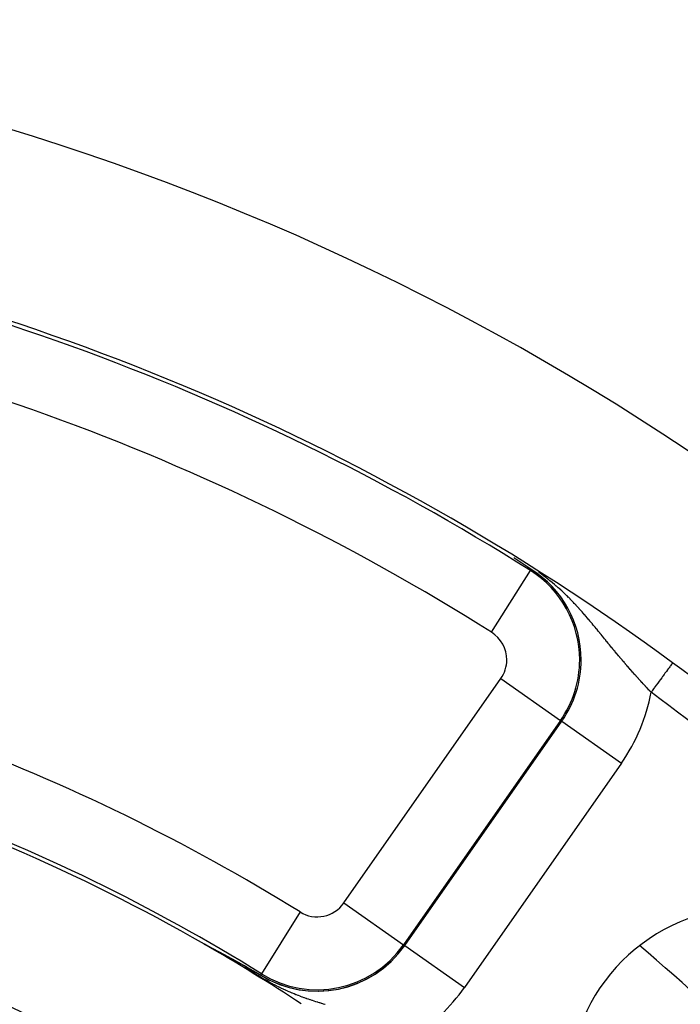
# Model space of a CAD drawing. Extents: x 24 to 840, y -360 to 283.
# Drawn here: x 791 to 809, y 8 to 35 of the extents above; entities that cross this region are included whole.
import ezdxf

# ---------------------------------------------------------------- set-up
doc = ezdxf.new("R2010")
doc.units = 0
doc.linetypes.add('DASHED', pattern=[11.05, 8.7, -2.35])
doc.layers.get('0').update_dxf_attribs({"linetype": 'CONTINUOUS'})
doc.layers.add('NEVIDI', color=4, linetype='DASHED')

msp = doc.modelspace()

# ---------------------------------------------------------------- linework, layer by layer
at = {"color": 2}
for p, q in [((804.331892, 19.7547), (804.217446, 19.82997)), ((804.467904, 19.664707), (804.331892, 19.7547)), ((804.604944, 19.573465), (804.467904, 19.664707)), ((804.69633, 19.512315), (804.604944, 19.573465)), ((795.722619, 9.241163), (795.723678, 9.240689)), ((795.723678, 9.240689), (795.724837, 9.240159)), ((795.72794, 9.236088), (795.724478, 9.238238)), ((795.724837, 9.240159), (795.726093, 9.239576)), ((795.726093, 9.239576), (795.727442, 9.238942)), ((795.727442, 9.238942), (795.72888, 9.238258)), ((795.729477, 9.235189), (795.72794, 9.236088)), ((795.72888, 9.238258), (795.730405, 9.237527)), ((795.730405, 9.237527), (795.731333, 9.23708)), ((795.731333, 9.23708), (795.733223, 9.236163)), ((795.733223, 9.236163), (795.733814, 9.235875)), ((795.733814, 9.235875), (795.735463, 9.235069)), ((795.735463, 9.235069), (795.737303, 9.234165)), ((795.737303, 9.234165), (795.739214, 9.233221)), ((795.739214, 9.233221), (795.741196, 9.232238)), ((795.741196, 9.232238), (795.743245, 9.231218)), ((795.743245, 9.231218), (795.745357, 9.230163)), ((795.745357, 9.230163), (795.747531, 9.229074)), ((795.747531, 9.229074), (795.749762, 9.227953)), ((795.749762, 9.227953), (795.752048, 9.226802)), ((795.752048, 9.226802), (795.754386, 9.225622)), ((795.754386, 9.225622), (795.755516, 9.225051)), ((795.755516, 9.225051), (795.756772, 9.224415)), ((795.756772, 9.224415), (795.759204, 9.223183)), ((795.759204, 9.223183), (795.761681, 9.221926)), ((795.761681, 9.221926), (795.763267, 9.221119)), ((795.763267, 9.221119), (795.7642, 9.220644)), ((795.7642, 9.220644), (795.766762, 9.21934)), ((795.766762, 9.21934), (795.769364, 9.218013)), ((795.769364, 9.218013), (795.772005, 9.216664)), ((795.772005, 9.216664), (795.774685, 9.215294)), ((795.774685, 9.215294), (795.7774, 9.213903)), ((795.7774, 9.213903), (795.780151, 9.212492)), ((795.780151, 9.212492), (795.780633, 9.212245)), ((795.780633, 9.212245), (795.782936, 9.211063)), ((795.782936, 9.211063), (795.785753, 9.209615)), ((795.785753, 9.209615), (795.788601, 9.20815)), ((795.788601, 9.20815), (795.791479, 9.206669)), ((795.791479, 9.206669), (795.794385, 9.205171)), ((795.794385, 9.205171), (795.79505, 9.204828)), ((795.79505, 9.204828), (795.797318, 9.203658)), ((795.797318, 9.203658), (795.800277, 9.20213)), ((795.800277, 9.20213), (795.80326, 9.200589)), ((795.80326, 9.200589), (795.806266, 9.199035)), ((795.806266, 9.199035), (795.807272, 9.198514)), ((795.807272, 9.198514), (795.809293, 9.197469)), ((795.809293, 9.197469), (795.81234, 9.195891)), ((795.81234, 9.195891), (795.815406, 9.194303)), ((795.815406, 9.194303), (795.818489, 9.192704)), ((795.818489, 9.192704), (795.821589, 9.191096)), ((795.821589, 9.191096), (795.824705, 9.189479)), ((795.824705, 9.189479), (795.827838, 9.187853)), ((795.827838, 9.187853), (795.830985, 9.186217)), ((795.830985, 9.186217), (795.834147, 9.184574)), ((795.834147, 9.184574), (795.834781, 9.184244)), ((795.834781, 9.184244), (795.837323, 9.182922)), ((795.837323, 9.182922), (795.840512, 9.181262)), ((795.840512, 9.181262), (795.843715, 9.179595)), ((795.843715, 9.179595), (795.84693, 9.17792)), ((801.193526, 9.221132), (801.194549, 9.220416)), ((801.227148, 9.19759), (801.22817, 9.196874)), ((795.84693, 9.17792), (795.850157, 9.176238)), ((795.850157, 9.176238), (795.853396, 9.174549)), ((795.853396, 9.174549), (795.856646, 9.172855)), ((795.856646, 9.172855), (795.859906, 9.171153)), ((795.859906, 9.171153), (795.861131, 9.170514)), ((795.861131, 9.170514), (795.862766, 9.16966)), ((795.862766, 9.16966), (795.863175, 9.169446)), ((795.863175, 9.169446), (795.866455, 9.167734)), ((795.866455, 9.167734), (795.869743, 9.166016)), ((795.869743, 9.166016), (795.87139, 9.165155)), ((795.87139, 9.165155), (795.87304, 9.164293)), ((795.87304, 9.164293), (795.876345, 9.162564)), ((795.876345, 9.162564), (795.879658, 9.160832)), ((795.879658, 9.160832), (795.882978, 9.159094)), ((795.882978, 9.159094), (795.886306, 9.157353)), ((795.886306, 9.157353), (795.88964, 9.155607)), ((795.88964, 9.155607), (795.891052, 9.154867)), ((795.891052, 9.154867), (795.894652, 9.152981)), ((795.894652, 9.152981), (795.896325, 9.152104)), ((795.896325, 9.152104), (795.899676, 9.150348)), ((795.899676, 9.150348), (795.903032, 9.148588)), ((795.903032, 9.148588), (795.906392, 9.146826)), ((795.906392, 9.146826), (795.909757, 9.14506)), ((795.909757, 9.14506), (795.913125, 9.143293)), ((795.913125, 9.143293), (795.916496, 9.141523)), ((795.916496, 9.141523), (795.9196, 9.139893)), ((795.9196, 9.139893), (795.91987, 9.139751)), ((795.91987, 9.139751), (795.923246, 9.137978)), ((795.923246, 9.137978), (795.926625, 9.136203)), ((795.926625, 9.136203), (795.928455, 9.135241)), ((795.928455, 9.135241), (795.930005, 9.134426)), ((795.930005, 9.134426), (795.933386, 9.132649)), ((795.933386, 9.132649), (795.936768, 9.13087)), ((795.936768, 9.13087), (795.94015, 9.129092)), ((795.94015, 9.129092), (795.943532, 9.127312)), ((795.943532, 9.127312), (795.946914, 9.125533)), ((795.946914, 9.125533), (795.948131, 9.124892)), ((795.948131, 9.124892), (795.950295, 9.123753)), ((795.950295, 9.123753), (795.953675, 9.121974)), ((795.953675, 9.121974), (795.957054, 9.120194)), ((795.957054, 9.120194), (795.960432, 9.118415)), ((795.960432, 9.118415), (795.962262, 9.117451)), ((795.962262, 9.117451), (795.96381, 9.116636)), ((795.96381, 9.116636), (795.967185, 9.114857)), ((795.967185, 9.114857), (795.97056, 9.113078)), ((795.97056, 9.113078), (795.973933, 9.1113)), ((795.973933, 9.1113), (795.976765, 9.109807)), ((795.976765, 9.109807), (795.977304, 9.109523)), ((795.977304, 9.109523), (795.980673, 9.107746)), ((795.980673, 9.107746), (795.98404, 9.10597)), ((795.98404, 9.10597), (795.987405, 9.104194)), ((795.987405, 9.104194), (795.990768, 9.102419)), ((795.990768, 9.102419), (795.994129, 9.100645)), ((795.994129, 9.100645), (795.996088, 9.099611)), ((795.996088, 9.099611), (795.997487, 9.098872)), ((795.997487, 9.098872), (796.000842, 9.097101)), ((796.000842, 9.097101), (796.004195, 9.09533)), ((796.004195, 9.09533), (796.005267, 9.094763)), ((796.005267, 9.094763), (796.007544, 9.09356)), ((796.007544, 9.09356), (796.010891, 9.091792)), ((796.010891, 9.091792), (796.014234, 9.090025)), ((796.014234, 9.090025), (796.017574, 9.088259)), ((796.017574, 9.088259), (796.02091, 9.086495)), ((796.02091, 9.086495), (796.024243, 9.084733)), ((796.024243, 9.084733), (796.027572, 9.082972)), ((796.027572, 9.082972), (796.03003, 9.081671)), ((796.03003, 9.081671), (796.033707, 9.079725)), ((796.033707, 9.079725), (796.034218, 9.079455)), ((796.034218, 9.079455), (796.037535, 9.0777)), ((796.037535, 9.0777), (796.040848, 9.075946)), ((796.040848, 9.075946), (796.044156, 9.074194)), ((796.044156, 9.074194), (796.04746, 9.072445)), ((796.04746, 9.072445), (796.050759, 9.070697)), ((796.050759, 9.070697), (796.053155, 9.069427)), ((796.053155, 9.069427), (796.054054, 9.068952)), ((796.054054, 9.068952), (796.057344, 9.067208)), ((796.057344, 9.067208), (796.060629, 9.065467)), ((796.060629, 9.065467), (796.062143, 9.064664)), ((796.062143, 9.064664), (796.063909, 9.063728)), ((796.063909, 9.063728), (796.067185, 9.061992)), ((796.067185, 9.061992), (796.070455, 9.060257)), ((796.070455, 9.060257), (796.07372, 9.058525)), ((796.07372, 9.058525), (796.07698, 9.056796)), ((796.07698, 9.056796), (796.080235, 9.055069)), ((796.080235, 9.055069), (796.083485, 9.053344)), ((796.083485, 9.053344), (796.086729, 9.051622)), ((796.086729, 9.051622), (796.089967, 9.049903)), ((796.089967, 9.049903), (796.090485, 9.049628)), ((796.090485, 9.049628), (796.0932, 9.048186)), ((796.0932, 9.048186), (796.096428, 9.046472)), ((796.096428, 9.046472), (796.097829, 9.045728)), ((796.097829, 9.045728), (796.099649, 9.044761)), ((796.099649, 9.044761), (796.102865, 9.043053)), ((796.102865, 9.043053), (796.106075, 9.041347)), ((796.106075, 9.041347), (796.109278, 9.039644)), ((796.109278, 9.039644), (796.112476, 9.037945)), ((796.112476, 9.037945), (796.115668, 9.036248)), ((796.115668, 9.036248), (796.118598, 9.034689)), ((796.118598, 9.034689), (796.118853, 9.034554)), ((796.118853, 9.034554), (796.122032, 9.032863)), ((796.122032, 9.032863), (796.125204, 9.031176)), ((796.125204, 9.031176), (796.12837, 9.029491)), ((796.12837, 9.029491), (796.13153, 9.02781)), ((796.13153, 9.02781), (796.131673, 9.027733)), ((796.131673, 9.027733), (796.134682, 9.026132)), ((796.134682, 9.026132), (796.137828, 9.024457)), ((796.137828, 9.024457), (796.140967, 9.022786)), ((796.140967, 9.022786), (796.1441, 9.021118)), ((796.1441, 9.021118), (796.1466, 9.019786)), ((796.1466, 9.019786), (796.147225, 9.019453)), ((796.147225, 9.019453), (796.150343, 9.017792)), ((796.150343, 9.017792), (796.153454, 9.016135)), ((796.153454, 9.016135), (796.156558, 9.014481)), ((796.156558, 9.014481), (796.159654, 9.01283)), ((796.159654, 9.01283), (796.162744, 9.011184)), ((796.162744, 9.011184), (796.165685, 9.009615)), ((796.165685, 9.009615), (796.165825, 9.009541)), ((796.165825, 9.009541), (796.168899, 9.007902)), ((796.168899, 9.007902), (796.171965, 9.006266)), ((796.171965, 9.006266), (796.174515, 9.004906)), ((796.174515, 9.004906), (796.175024, 9.004635)), ((796.175024, 9.004635), (796.178075, 9.003007)), ((796.178075, 9.003007), (796.181118, 9.001383)), ((796.181118, 9.001383), (796.184153, 8.999764)), ((796.184153, 8.999764), (796.18718, 8.998148)), ((796.18718, 8.998148), (796.190199, 8.996536)), ((796.190199, 8.996536), (796.19321, 8.994928)), ((796.19321, 8.994928), (796.196214, 8.993324)), ((796.196214, 8.993324), (796.199209, 8.991725)), ((796.199209, 8.991725), (796.199778, 8.99142)), ((796.199778, 8.99142), (796.202196, 8.990129)), ((796.202196, 8.990129), (796.205175, 8.988537)), ((796.205175, 8.988537), (796.208146, 8.98695)), ((796.208146, 8.98695), (796.211109, 8.985366)), ((796.211109, 8.985366), (796.212341, 8.984708)), ((796.212341, 8.984708), (796.214063, 8.983787)), ((796.214063, 8.983787), (796.21701, 8.982211)), ((796.21701, 8.982211), (796.219948, 8.98064)), ((796.219948, 8.98064), (796.222878, 8.979073)), ((796.222878, 8.979073), (796.2258, 8.97751)), ((796.2258, 8.97751), (796.228713, 8.975952)), ((796.228713, 8.975952), (796.229598, 8.975478)), ((796.229598, 8.975478), (796.233791, 8.973234)), ((796.233791, 8.973234), (796.234515, 8.972847)), ((796.234515, 8.972847), (796.237403, 8.971301)), ((796.237403, 8.971301), (796.240283, 8.969759)), ((796.240283, 8.969759), (796.243155, 8.968222)), ((796.243155, 8.968222), (796.246018, 8.966688)), ((796.246018, 8.966688), (796.248872, 8.965159)), ((796.248872, 8.965159), (796.251718, 8.963635)), ((796.251718, 8.963635), (796.254556, 8.962114)), ((796.254556, 8.962114), (796.256893, 8.960862)), ((796.256893, 8.960862), (796.257385, 8.960598)), ((796.257385, 8.960598), (796.260205, 8.959087)), ((796.260205, 8.959087), (796.263017, 8.957579)), ((796.263017, 8.957579), (796.26582, 8.956076)), ((796.26582, 8.956076), (796.267916, 8.954952)), ((796.267916, 8.954952), (796.268614, 8.954578)), ((796.268614, 8.954578), (796.2714, 8.953084)), ((796.2714, 8.953084), (796.274177, 8.951594)), ((796.274177, 8.951594), (796.276945, 8.950109)), ((796.276945, 8.950109), (796.279705, 8.948628)), ((796.279705, 8.948628), (796.282455, 8.947152)), ((796.282455, 8.947152), (796.283952, 8.946348)), ((796.283952, 8.946348), (796.285197, 8.94568)), ((796.285197, 8.94568), (796.28793, 8.944212)), ((796.28793, 8.944212), (796.290654, 8.94275)), ((796.290654, 8.94275), (796.293369, 8.941291)), ((796.293369, 8.941291), (796.296075, 8.939838)), ((796.296075, 8.939838), (796.298773, 8.938389)), ((796.298773, 8.938389), (796.301461, 8.936944)), ((796.301461, 8.936944), (796.302206, 8.936543)), ((796.302206, 8.936543), (796.30414, 8.935504)), ((796.30414, 8.935504), (796.30681, 8.934069)), ((796.30681, 8.934069), (796.309472, 8.932638)), ((796.309472, 8.932638), (796.310862, 8.93189)), ((796.310862, 8.93189), (796.312124, 8.931211)), ((796.312124, 8.931211), (796.314767, 8.92979)), ((796.314767, 8.92979), (796.317402, 8.928372)), ((796.317402, 8.928372), (796.320027, 8.92696)), ((796.320027, 8.92696), (796.322644, 8.925552)), ((796.322644, 8.925552), (796.325252, 8.924148)), ((796.325252, 8.924148), (796.327851, 8.922749)), ((796.327851, 8.922749), (796.330441, 8.921354)), ((796.330441, 8.921354), (796.333023, 8.919964)), ((796.333023, 8.919964), (796.335596, 8.918579)), ((796.335596, 8.918579), (796.336594, 8.918041)), ((796.336594, 8.918041), (796.337508, 8.917549)), ((796.337508, 8.917549), (796.34029, 8.91605)), ((796.34029, 8.91605), (796.340715, 8.915821)), ((796.340715, 8.915821), (796.343261, 8.914449)), ((796.343261, 8.914449), (796.345799, 8.913081)), ((796.345799, 8.913081), (796.348328, 8.911717)), ((796.348328, 8.911717), (796.350849, 8.910358)), ((796.350849, 8.910358), (796.353361, 8.909004)), ((796.353361, 8.909004), (796.355864, 8.907654)), ((796.355864, 8.907654), (796.358359, 8.906308)), ((796.358359, 8.906308), (796.360845, 8.904967)), ((796.360845, 8.904967), (796.363323, 8.90363)), ((796.363323, 8.90363), (796.363941, 8.903296)), ((796.363941, 8.903296), (796.365792, 8.902297)), ((796.365792, 8.902297), (796.368252, 8.900969)), ((796.368252, 8.900969), (796.370704, 8.899645)), ((796.370704, 8.899645), (796.37128, 8.899334)), ((796.37128, 8.899334), (796.373148, 8.898326)), ((796.373148, 8.898326), (796.375583, 8.89701)), ((796.375583, 8.89701), (796.37801, 8.8957)), ((796.37801, 8.8957), (796.380428, 8.894393)), ((796.380428, 8.894393), (796.382838, 8.893091)), ((796.382838, 8.893091), (796.385239, 8.891793)), ((796.385239, 8.891793), (796.387632, 8.890499)), ((796.387632, 8.890499), (796.390017, 8.88921)), ((796.390017, 8.88921), (796.390136, 8.889146)), ((796.390136, 8.889146), (796.392394, 8.887925)), ((796.392394, 8.887925), (796.394762, 8.886644)), ((796.394762, 8.886644), (796.397122, 8.885367)), ((796.397122, 8.885367), (796.399474, 8.884095)), ((796.399474, 8.884095), (796.401817, 8.882827)), ((796.401817, 8.882827), (796.404152, 8.881563)), ((796.404152, 8.881563), (796.406189, 8.880461)), ((796.406189, 8.880461), (796.406479, 8.880303)), ((796.406479, 8.880303), (796.408798, 8.879048)), ((796.408798, 8.879048), (796.411109, 8.877797)), ((796.411109, 8.877797), (796.413411, 8.87655)), ((796.413411, 8.87655), (796.415706, 8.875307)), ((796.415706, 8.875307), (796.416188, 8.875046)), ((796.416188, 8.875046), (796.417992, 8.874068)), ((796.417992, 8.874068), (796.42027, 8.872833)), ((796.42027, 8.872833), (796.42254, 8.871603)), ((796.42254, 8.871603), (796.424803, 8.870377)), ((796.424803, 8.870377), (796.427057, 8.869154)), ((796.427057, 8.869154), (796.429303, 8.867936)), ((796.429303, 8.867936), (796.431541, 8.866722)), ((796.431541, 8.866722), (796.433771, 8.865513)), ((796.433771, 8.865513), (796.435993, 8.864307)), ((796.435993, 8.864307), (796.438208, 8.863105)), ((796.438208, 8.863105), (796.440414, 8.861908)), ((796.440414, 8.861908), (796.441441, 8.86135)), ((796.441441, 8.86135), (796.44191, 8.861096)), ((796.44191, 8.861096), (796.443287, 8.860348)), ((796.443287, 8.860348), (796.444803, 8.859525)), ((796.444803, 8.859525), (796.446986, 8.858339)), ((796.446986, 8.858339), (796.449161, 8.857158)), ((796.449161, 8.857158), (796.451328, 8.855981)), ((796.451328, 8.855981), (796.453488, 8.854807)), ((796.453488, 8.854807), (796.455639, 8.853638)), ((796.455639, 8.853638), (796.457783, 8.852473)), ((796.457783, 8.852473), (796.459919, 8.851311)), ((796.459919, 8.851311), (796.462048, 8.850154)), ((796.462048, 8.850154), (796.464168, 8.849001)), ((796.464168, 8.849001), (796.466281, 8.847851)), ((796.466281, 8.847851), (796.467452, 8.847214)), ((796.467452, 8.847214), (796.468387, 8.846706)), ((796.468387, 8.846706), (796.470485, 8.845564)), ((796.470485, 8.845564), (796.472575, 8.844426)), ((796.472575, 8.844426), (796.474658, 8.843292)), ((796.474658, 8.843292), (796.476734, 8.842162)), ((796.476734, 8.842162), (796.47703, 8.842001)), ((796.47703, 8.842001), (796.478802, 8.841036)), ((796.478802, 8.841036), (796.480863, 8.839914)), ((796.480863, 8.839914), (796.482916, 8.838795)), ((796.482916, 8.838795), (796.484962, 8.83768)), ((796.484962, 8.83768), (796.487001, 8.836569)), ((796.487001, 8.836569), (796.489033, 8.835462)), ((796.489033, 8.835462), (796.491057, 8.834358)), ((796.491057, 8.834358), (796.492739, 8.833441)), ((796.492739, 8.833441), (796.493075, 8.833258)), ((796.493075, 8.833258), (796.495085, 8.832162)), ((796.495085, 8.832162), (796.497088, 8.831069)), ((796.497088, 8.831069), (796.499084, 8.82998)), ((796.499084, 8.82998), (796.501073, 8.828895)), ((796.501073, 8.828895), (796.503055, 8.827813)), ((796.503055, 8.827813), (796.50503, 8.826735)), ((796.50503, 8.826735), (796.506999, 8.82566)), ((796.506999, 8.82566), (796.50896, 8.824589)), ((796.50896, 8.824589), (796.510915, 8.823521)), ((796.510915, 8.823521), (796.512863, 8.822457)), ((796.512863, 8.822457), (796.513162, 8.822294)), ((796.513162, 8.822294), (796.514804, 8.821397)), ((796.514804, 8.821397), (796.516738, 8.82034)), ((796.516738, 8.82034), (796.517873, 8.81972)), ((796.517873, 8.81972), (796.518666, 8.819286)), ((796.518666, 8.819286), (796.520587, 8.818236)), ((796.520587, 8.818236), (796.522501, 8.817189)), ((796.522501, 8.817189), (796.524409, 8.816146)), ((796.524409, 8.816146), (796.526311, 8.815106)), ((796.526311, 8.815106), (796.527914, 8.814228)), ((796.527914, 8.814228), (796.528206, 8.814069)), ((796.528206, 8.814069), (796.530094, 8.813036)), ((796.530094, 8.813036), (796.531976, 8.812006)), ((796.531976, 8.812006), (796.533852, 8.810979)), ((796.533852, 8.810979), (796.535721, 8.809955)), ((796.535721, 8.809955), (796.537584, 8.808935)), ((796.537584, 8.808935), (796.539441, 8.807918)), ((796.539441, 8.807918), (796.541291, 8.806904)), ((796.541291, 8.806904), (796.542675, 8.806146)), ((796.542675, 8.806146), (796.543136, 8.805894)), ((796.543136, 8.805894), (796.544974, 8.804887)), ((796.544974, 8.804887), (796.546806, 8.803882)), ((796.546806, 8.803882), (796.548632, 8.802881)), ((796.548632, 8.802881), (796.549956, 8.802155)), ((796.549956, 8.802155), (796.550452, 8.801883)), ((796.550452, 8.801883), (796.552266, 8.800889)), ((796.552266, 8.800889), (796.554073, 8.799897)), ((796.554073, 8.799897), (796.555875, 8.798908)), ((796.555875, 8.798908), (796.557671, 8.797923)), ((796.557671, 8.797923), (796.559462, 8.79694)), ((796.559462, 8.79694), (796.561246, 8.79596)), ((796.561246, 8.79596), (796.563025, 8.794984)), ((796.563025, 8.794984), (796.564798, 8.79401)), ((796.564798, 8.79401), (796.566565, 8.79304)), ((796.566565, 8.79304), (796.567336, 8.792616)), ((796.567336, 8.792616), (796.568326, 8.792072)), ((796.568326, 8.792072), (796.570082, 8.791107)), ((796.570082, 8.791107), (796.571832, 8.790145)), ((796.571832, 8.790145), (796.573577, 8.789186)), ((796.573577, 8.789186), (796.575316, 8.78823)), ((796.575316, 8.78823), (796.577049, 8.787277)), ((796.577049, 8.787277), (796.578777, 8.786326)), ((796.578777, 8.786326), (796.5805, 8.785378)), ((796.5805, 8.785378), (796.582217, 8.784433)), ((796.582217, 8.784433), (796.583929, 8.783491)), ((796.583929, 8.783491), (796.585636, 8.782552)), ((796.585636, 8.782552), (796.587337, 8.781615)), ((796.587337, 8.781615), (796.587492, 8.78153)), ((796.587492, 8.78153), (796.589033, 8.780681)), ((796.589033, 8.780681), (796.590724, 8.77975)), ((796.590724, 8.77975), (796.591736, 8.779192)), ((796.591736, 8.779192), (796.59241, 8.778821)), ((796.59241, 8.778821), (796.594091, 8.777895)), ((796.594091, 8.777895), (796.595766, 8.776972)), ((796.595766, 8.776972), (796.597436, 8.776051)), ((796.597436, 8.776051), (796.599102, 8.775133)), ((796.599102, 8.775133), (796.599339, 8.775002)), ((796.599339, 8.775002), (796.600762, 8.774218)), ((796.600762, 8.774218), (796.602417, 8.773305)), ((796.602417, 8.773305), (796.604067, 8.772395)), ((796.604067, 8.772395), (796.605712, 8.771487)), ((796.605712, 8.771487), (796.607353, 8.770582)), ((796.607353, 8.770582), (796.608988, 8.769679)), ((796.608988, 8.769679), (796.610618, 8.768779)), ((796.610618, 8.768779), (796.612244, 8.767881)), ((796.612244, 8.767881), (796.613865, 8.766986)), ((796.613865, 8.766986), (796.615481, 8.766093)), ((796.615481, 8.766093), (796.616057, 8.765775)), ((796.616057, 8.765775), (796.617092, 8.765203)), ((796.617092, 8.765203), (796.618699, 8.764315)), ((796.618699, 8.764315), (796.620301, 8.76343)), ((796.620301, 8.76343), (796.621898, 8.762547)), ((796.621898, 8.762547), (796.623491, 8.761666)), ((796.623491, 8.761666), (796.625079, 8.760788)), ((796.625079, 8.760788), (796.626029, 8.760262)), ((796.626029, 8.760262), (796.626662, 8.759912)), ((796.626662, 8.759912), (796.628241, 8.759038)), ((796.628241, 8.759038), (796.629815, 8.758167)), ((796.629815, 8.758167), (796.631385, 8.757298)), ((796.631385, 8.757298), (796.63295, 8.756431)), ((796.63295, 8.756431), (796.634511, 8.755567)), ((796.634511, 8.755567), (796.636068, 8.754705)), ((796.636068, 8.754705), (796.63762, 8.753845)), ((796.63762, 8.753845), (796.639168, 8.752988)), ((796.639168, 8.752988), (796.64016, 8.752437)), ((796.64016, 8.752437), (796.640711, 8.752132)), ((796.640711, 8.752132), (796.64225, 8.751279)), ((796.64225, 8.751279), (796.643785, 8.750428)), ((796.643785, 8.750428), (796.645316, 8.749579)), ((796.645316, 8.749579), (796.646842, 8.748733)), ((796.646842, 8.748733), (796.648365, 8.747888)), ((796.648365, 8.747888), (796.649883, 8.747046)), ((796.649883, 8.747046), (796.651397, 8.746206)), ((796.651397, 8.746206), (796.652907, 8.745367)), ((796.652907, 8.745367), (796.654412, 8.744531)), ((796.654412, 8.744531), (796.655914, 8.743697)), ((796.655914, 8.743697), (796.657412, 8.742865)), ((796.657412, 8.742865), (796.658906, 8.742036)), ((796.658906, 8.742036), (796.660396, 8.741208)), ((796.660396, 8.741208), (796.661458, 8.740618)), ((796.661458, 8.740618), (796.661882, 8.740382)), ((796.661882, 8.740382), (796.663364, 8.739558)), ((796.663364, 8.739558), (796.664103, 8.739147)), ((796.664103, 8.739147), (796.665989, 8.738098)), ((796.665989, 8.738098), (796.666316, 8.737916)), ((796.666316, 8.737916), (796.667787, 8.737098)), ((796.667787, 8.737098), (796.669254, 8.736282)), ((796.669254, 8.736282), (796.670717, 8.735468)), ((796.670717, 8.735468), (796.672176, 8.734656)), ((796.672176, 8.734656), (796.673632, 8.733845)), ((796.673632, 8.733845), (796.675084, 8.733037)), ((796.675084, 8.733037), (796.676532, 8.73223)), ((796.676532, 8.73223), (796.677977, 8.731426)), ((796.677977, 8.731426), (796.679418, 8.730623)), ((796.679418, 8.730623), (796.680856, 8.729821)), ((796.680856, 8.729821), (796.68229, 8.729022)), ((796.68229, 8.729022), (796.68372, 8.728225)), ((796.68372, 8.728225), (796.685147, 8.727429)), ((796.685147, 8.727429), (796.686571, 8.726635)), ((796.686571, 8.726635), (796.687882, 8.725903)), ((796.687882, 8.725903), (796.687992, 8.725842)), ((796.687992, 8.725842), (796.689409, 8.725052)), ((796.689409, 8.725052), (796.690822, 8.724263)), ((796.690822, 8.724263), (796.692232, 8.723476)), ((796.692232, 8.723476), (796.693639, 8.72269)), ((796.693639, 8.72269), (796.695043, 8.721906)), ((796.695043, 8.721906), (796.696444, 8.721124)), ((796.696444, 8.721124), (796.697841, 8.720343)), ((796.697841, 8.720343), (796.699235, 8.719564)), ((796.699235, 8.719564), (796.700626, 8.718787)), ((796.700626, 8.718787), (796.702014, 8.718011)), ((796.702014, 8.718011), (796.703399, 8.717237)), ((796.703399, 8.717237), (796.704781, 8.716464)), ((796.704781, 8.716464), (796.706159, 8.715693)), ((796.706159, 8.715693), (796.707535, 8.714923)), ((796.707535, 8.714923), (796.708908, 8.714155)), ((796.708908, 8.714155), (796.710278, 8.713388)), ((796.710278, 8.713388), (796.711645, 8.712623)), ((796.711645, 8.712623), (796.713009, 8.711859)), ((796.713009, 8.711859), (796.71437, 8.711096)), ((796.71437, 8.711096), (796.715728, 8.710336)), ((796.715728, 8.710336), (796.716794, 8.709739)), ((796.716794, 8.709739), (796.717084, 8.709576)), ((796.717084, 8.709576), (796.718437, 8.708818)), ((796.718437, 8.708818), (796.719787, 8.708061)), ((796.719787, 8.708061), (796.721134, 8.707306)), ((796.721134, 8.707306), (796.722479, 8.706552)), ((796.722479, 8.706552), (796.723821, 8.705799)), ((796.723821, 8.705799), (796.72516, 8.705047)), ((796.72516, 8.705047), (796.726497, 8.704297)), ((796.726497, 8.704297), (796.727831, 8.703549)), ((796.727831, 8.703549), (796.729163, 8.702801)), ((796.729163, 8.702801), (796.730492, 8.702055)), ((796.730492, 8.702055), (796.731819, 8.70131)), ((796.731819, 8.70131), (796.733143, 8.700566)), ((796.733143, 8.700566), (796.734465, 8.699823)), ((796.734465, 8.699823), (796.735345, 8.699329)), ((796.735345, 8.699329), (796.735784, 8.699082)), ((796.735784, 8.699082), (796.737101, 8.698341)), ((796.737101, 8.698341), (796.738416, 8.697602)), ((796.738416, 8.697602), (796.739728, 8.696864)), ((796.739728, 8.696864), (796.741038, 8.696127)), ((796.741038, 8.696127), (796.742346, 8.695392)), ((796.742346, 8.695392), (796.743652, 8.694657)), ((796.743652, 8.694657), (796.744955, 8.693923)), ((796.744955, 8.693923), (796.746257, 8.693191)), ((796.746257, 8.693191), (796.747556, 8.69246)), ((796.747556, 8.69246), (796.748853, 8.691729)), ((796.748853, 8.691729), (796.750148, 8.691)), ((796.750148, 8.691), (796.751256, 8.690375)), ((796.751256, 8.690375), (796.751441, 8.690271)), ((796.751441, 8.690271), (796.752732, 8.689544)), ((796.752732, 8.689544), (796.754021, 8.688817)), ((796.754021, 8.688817), (796.755307, 8.688092)), ((796.755307, 8.688092), (796.756592, 8.687367)), ((796.756592, 8.687367), (796.757876, 8.686644)), ((796.757876, 8.686644), (796.75904, 8.685987)), ((796.75904, 8.685987), (796.759157, 8.685921)), ((796.759157, 8.685921), (796.760436, 8.685199)), ((796.760436, 8.685199), (796.761714, 8.684478)), ((796.761714, 8.684478), (796.762989, 8.683758)), ((796.762989, 8.683758), (796.764263, 8.683039)), ((796.764263, 8.683039), (796.765536, 8.682321)), ((796.765536, 8.682321), (796.766806, 8.681603)), ((796.766806, 8.681603), (796.767531, 8.681194)), ((796.767531, 8.681194), (796.768075, 8.680887)), ((796.768075, 8.680887), (796.769342, 8.680171)), ((796.769342, 8.680171), (796.770608, 8.679455)), ((796.770608, 8.679455), (796.771872, 8.678741)), ((796.771872, 8.678741), (796.773134, 8.678027)), ((796.773134, 8.678027), (796.774395, 8.677314)), ((796.774395, 8.677314), (796.775655, 8.676602)), ((796.775655, 8.676602), (796.776912, 8.67589)), ((796.776912, 8.67589), (796.778169, 8.675179)), ((796.778169, 8.675179), (796.779424, 8.674469)), ((796.779424, 8.674469), (796.780678, 8.673759)), ((796.780678, 8.673759), (796.78193, 8.67305)), ((796.78193, 8.67305), (796.782726, 8.6726)), ((796.782726, 8.6726), (796.783181, 8.672342)), ((796.783181, 8.672342), (796.784431, 8.671634)), ((796.784431, 8.671634), (796.785679, 8.670927)), ((796.785679, 8.670927), (796.786926, 8.670221)), ((796.786926, 8.670221), (796.788172, 8.669514)), ((796.788172, 8.669514), (796.789417, 8.668809)), ((796.789417, 8.668809), (796.79066, 8.668104)), ((796.79066, 8.668104), (796.791903, 8.667399)), ((796.791903, 8.667399), (796.793144, 8.666695)), ((796.793144, 8.666695), (796.794384, 8.665992)), ((796.794384, 8.665992), (796.795623, 8.665289)), ((796.795623, 8.665289), (796.796862, 8.664586)), ((796.796862, 8.664586), (796.79748, 8.664235)), ((796.79748, 8.664235), (796.798099, 8.663884)), ((796.798099, 8.663884), (796.799335, 8.663182)), ((796.799335, 8.663182), (796.80057, 8.66248)), ((796.80057, 8.66248), (796.801805, 8.661779)), ((796.801805, 8.661779), (796.803038, 8.661079)), ((796.803038, 8.661079), (796.804271, 8.660378)), ((796.804271, 8.660378), (796.805503, 8.659678)), ((796.805503, 8.659678), (796.806529, 8.659095)), ((796.806529, 8.659095), (796.806734, 8.658979)), ((796.806734, 8.658979), (796.807964, 8.658279)), ((796.807964, 8.658279), (796.809194, 8.65758)), ((796.809194, 8.65758), (796.977964, 8.561271)), ((796.977964, 8.561271), (797.073514, 8.506431)), ((797.073514, 8.506431), (797.247594, 8.405895)), ((797.247594, 8.405895), (797.277622, 8.388468))]:
    msp.add_line(p, q, dxfattribs=at)
for centre, radius, start, end in [((770.069842, -35.41717), 70, 8.841531, 171.158469), ((770.069842, -35.41717), 65, 53.672597, 80.921537), ((770.069842, -35.41717), 65, 36.327403, 53.672597), ((770.069842, -35.41717), 51.5, 60.116019, 86.388797), ((770.069842, -35.41717), 47.5, 0, 180), ((770.069842, -35.41717), 45.5, 0, 180), ((810.728481, 5.24147), 5, 0, 180), ((770.069842, -35.41717), 51.5, 56.640936, 60.116019), ((798.824906, 10.879658), 2.931378, 237.477765, 325), ((798.824906, 10.879658), 2.932596, 238.155491, 325), ((798.824906, 10.879658), 2.8928, 238.155491, 325)]:
    msp.add_arc(centre, radius, start, end, dxfattribs=at)
at = {"layer": 'NEVIDI', "color": 7, "linetype": 'CONTINUOUS'}
for p, q in [((803.609221, 17.787789), (804.675108, 19.47865)), ((804.675108, 19.47865), (804.69633, 19.512315)), ((804.96516, 19.385693), (804.902857, 19.42937)), ((804.974064, 19.379342), (804.96516, 19.385693)), ((805.033431, 19.33629), (804.974064, 19.379342)), ((805.041879, 19.330063), (805.033431, 19.33629)), ((805.098767, 19.28747), (805.041879, 19.330063)), ((805.106579, 19.28153), (805.098767, 19.28747)), ((805.14948, 19.248516), (805.106579, 19.28153)), ((805.160763, 19.239721), (805.14948, 19.248516)), ((805.16815, 19.233938), (805.160763, 19.239721)), ((805.219662, 19.193044), (805.16815, 19.233938)), ((805.227014, 19.187128), (805.219662, 19.193044)), ((805.276532, 19.146745), (805.227014, 19.187128)), ((805.283619, 19.140889), (805.276532, 19.146745)), ((805.331412, 19.100897), (805.283619, 19.140889)), ((805.338295, 19.095065), (805.331412, 19.100897)), ((805.38446, 19.055466), (805.338295, 19.095065)), ((805.391075, 19.049724), (805.38446, 19.055466)), ((805.435683, 19.010553), (805.391075, 19.049724)), ((805.4423, 19.004677), (805.435683, 19.010553)), ((805.462242, 18.986864), (805.4423, 19.004677)), ((805.485687, 18.965722), (805.462242, 18.986864)), ((805.492146, 18.959859), (805.485687, 18.965722)), ((805.534313, 18.921177), (805.492146, 18.959859)), ((805.540607, 18.915343), (805.534313, 18.921177)), ((805.581775, 18.876793), (805.540607, 18.915343)), ((805.587924, 18.870976), (805.581775, 18.876793)), ((805.628137, 18.832574), (805.587924, 18.870976)), ((805.634164, 18.826763), (805.628137, 18.832574)), ((805.673528, 18.788465), (805.634164, 18.826763)), ((805.679416, 18.782684), (805.673528, 18.788465)), ((805.717975, 18.744493), (805.679416, 18.782684)), ((805.723744, 18.738729), (805.717975, 18.744493)), ((805.761507, 18.700678), (805.723744, 18.738729)), ((805.765678, 18.69644), (805.761507, 18.700678)), ((805.767121, 18.694973), (805.765678, 18.69644)), ((805.804263, 18.656927), (805.767121, 18.694973)), ((805.809823, 18.651184), (805.804263, 18.656927)), ((805.846066, 18.61347), (805.809823, 18.651184)), ((805.851675, 18.607589), (805.846066, 18.61347)), ((805.877439, 18.580422), (805.851675, 18.607589)), ((805.887327, 18.56993), (805.877439, 18.580422)), ((805.892837, 18.564068), (805.887327, 18.56993)), ((805.927809, 18.526605), (805.892837, 18.564068)), ((805.933253, 18.520733), (805.927809, 18.526605)), ((805.967711, 18.483328), (805.933253, 18.520733)), ((805.973077, 18.477467), (805.967711, 18.483328)), ((806.007102, 18.440066), (805.973077, 18.477467)), ((806.0123, 18.434318), (806.007102, 18.440066)), ((806.045747, 18.397114), (806.0123, 18.434318)), ((806.050957, 18.391286), (806.045747, 18.397114)), ((806.065737, 18.374703), (806.050957, 18.391286)), ((806.083934, 18.354192), (806.065737, 18.374703)), ((806.089072, 18.348382), (806.083934, 18.354192)), ((806.12165, 18.311353), (806.089072, 18.348382)), ((806.126679, 18.305607), (806.12165, 18.311353)), ((806.158799, 18.268744), (806.126679, 18.305607)), ((806.163806, 18.262971), (806.158799, 18.268744)), ((806.193843, 18.228198), (806.163806, 18.262971)), ((806.195538, 18.226229), (806.193843, 18.228198)), ((806.200486, 18.220475), (806.195538, 18.226229)), ((806.231827, 18.183894), (806.200486, 18.220475)), ((806.236716, 18.178166), (806.231827, 18.183894)), ((806.267777, 18.141647), (806.236716, 18.178166)), ((806.272626, 18.135927), (806.267777, 18.141647)), ((806.303343, 18.09957), (806.272626, 18.135927)), ((806.308138, 18.093877), (806.303343, 18.09957)), ((806.338534, 18.05768), (806.308138, 18.093877)), ((806.34328, 18.052012), (806.338534, 18.05768)), ((806.372917, 18.016528), (806.34328, 18.052012)), ((806.373424, 18.015919), (806.372917, 18.016528)), ((806.37813, 18.01027), (806.373424, 18.015919)), ((806.408073, 17.974243), (806.37813, 18.01027)), ((806.412752, 17.968601), (806.408073, 17.974243)), ((806.4423, 17.932897), (806.412752, 17.968601)), ((806.447065, 17.927127), (806.4423, 17.932897)), ((806.472881, 17.895819), (806.447065, 17.927127)), ((806.476459, 17.891473), (806.472881, 17.895819)), ((806.481065, 17.885877), (806.476459, 17.891473)), ((806.510194, 17.850431), (806.481065, 17.885877)), ((806.514892, 17.844707), (806.510194, 17.850431)), ((806.543734, 17.809518), (806.514892, 17.844707)), ((806.54841, 17.803807), (806.543734, 17.809518)), ((806.577087, 17.768746), (806.54841, 17.803807)), ((806.581677, 17.763129), (806.577087, 17.768746)), ((806.610119, 17.728298), (806.581677, 17.763129)), ((806.614731, 17.722646), (806.610119, 17.728298)), ((806.642988, 17.688001), (806.614731, 17.722646)), ((806.647572, 17.682378), (806.642988, 17.688001)), ((806.675698, 17.64787), (806.647572, 17.682378)), ((806.680164, 17.642388), (806.675698, 17.64787)), ((806.706196, 17.610443), (806.680164, 17.642388)), ((806.708182, 17.608005), (806.706196, 17.610443)), ((806.712706, 17.602454), (806.708182, 17.608005)), ((806.730541, 17.580572), (806.712706, 17.602454)), ((806.740523, 17.568328), (806.730541, 17.580572)), ((806.745039, 17.56279), (806.740523, 17.568328)), ((806.772741, 17.528832), (806.745039, 17.56279)), ((806.77724, 17.523321), (806.772741, 17.528832)), ((806.804931, 17.489416), (806.77724, 17.523321)), ((806.809269, 17.484108), (806.804931, 17.489416)), ((806.836852, 17.450388), (806.809269, 17.484108)), ((806.841309, 17.444943), (806.836852, 17.450388)), ((806.86887, 17.411309), (806.841309, 17.444943)), ((806.873208, 17.406022), (806.86887, 17.411309)), ((806.900701, 17.372543), (806.873208, 17.406022)), ((806.905023, 17.367286), (806.900701, 17.372543)), ((806.932475, 17.333941), (806.905023, 17.367286)), ((806.936774, 17.328726), (806.932475, 17.333941)), ((806.964237, 17.29546), (806.936774, 17.328726)), ((806.968538, 17.290259), (806.964237, 17.29546)), ((806.975672, 17.281636), (806.968538, 17.290259)), ((806.995927, 17.257188), (806.975672, 17.281636)), ((807.000216, 17.252018), (806.995927, 17.257188)), ((807.027631, 17.219031), (807.000216, 17.252018)), ((807.031914, 17.213886), (807.027631, 17.219031)), ((807.059336, 17.181012), (807.031914, 17.213886)), ((807.063631, 17.175873), (807.059336, 17.181012)), ((807.091071, 17.143105), (807.063631, 17.175873)), ((807.095369, 17.137983), (807.091071, 17.143105)), ((807.097721, 17.135182), (807.095369, 17.137983)), ((807.122815, 17.105342), (807.097721, 17.135182)), ((807.127107, 17.100249), (807.122815, 17.105342)), ((807.154555, 17.067744), (807.127107, 17.100249)), ((807.158855, 17.062663), (807.154555, 17.067744)), ((807.186339, 17.03026), (807.158855, 17.062663)), ((807.190645, 17.025194), (807.186339, 17.03026)), ((807.213527, 16.998331), (807.190645, 17.025194)), ((807.218251, 16.992795), (807.213527, 16.998331)), ((807.222502, 16.987817), (807.218251, 16.992795)), ((807.250134, 16.955538), (807.222502, 16.987817)), ((807.254467, 16.950488), (807.250134, 16.955538)), ((807.282195, 16.918249), (807.254467, 16.950488)), ((807.286543, 16.913204), (807.282195, 16.918249)), ((807.314359, 16.881015), (807.286543, 16.913204)), ((807.31872, 16.87598), (807.314359, 16.881015)), ((807.346515, 16.843968), (807.31872, 16.87598)), ((807.350882, 16.838949), (807.346515, 16.843968)), ((807.378712, 16.807048), (807.350882, 16.838949)), ((807.38307, 16.802065), (807.378712, 16.807048)), ((807.410906, 16.770308), (807.38307, 16.802065)), ((807.415265, 16.765347), (807.410906, 16.770308)), ((807.443072, 16.733773), (807.415265, 16.765347)), ((808.42176, 16.74034), (808.402757, 16.714495)), ((808.42942, 16.750756), (808.42176, 16.74034)), ((808.454852, 16.785343), (808.42942, 16.750756)), ((808.471001, 16.807306), (808.454852, 16.785343)), ((808.477548, 16.81621), (808.471001, 16.807306)), ((808.498576, 16.844806), (808.477548, 16.81621)), ((808.511583, 16.862497), (808.498576, 16.844806)), ((808.516833, 16.869636), (808.511583, 16.862497)), ((808.533042, 16.89168), (808.516833, 16.869636)), ((808.542714, 16.904834), (808.533042, 16.89168)), ((808.546506, 16.90999), (808.542714, 16.904834)), ((808.557636, 16.925127), (808.546506, 16.90999)), ((808.563788, 16.933494), (808.557636, 16.925127)), ((808.566048, 16.936567), (808.563788, 16.933494)), ((808.571918, 16.944551), (808.566048, 16.936567)), ((808.5744, 16.947925), (808.571918, 16.944551)), ((808.575095, 16.94887), (808.5744, 16.947925)), ((799.557243, 10.36687), (803.864807, 16.518709)), ((803.864807, 16.518709), (805.502113, 15.372255)), ((807.447423, 16.728843), (807.443072, 16.733773)), ((807.448084, 16.728095), (807.447423, 16.728843)), ((807.475181, 16.697472), (807.448084, 16.728095)), ((807.479528, 16.69257), (807.475181, 16.697472)), ((807.5073, 16.661331), (807.479528, 16.69257)), ((807.51165, 16.65645), (807.5073, 16.661331)), ((807.539437, 16.62534), (807.51165, 16.65645)), ((807.543788, 16.62048), (807.539437, 16.62534)), ((807.571494, 16.589605), (807.543788, 16.62048)), ((807.575833, 16.58478), (807.571494, 16.589605)), ((807.603555, 16.55403), (807.575833, 16.58478)), ((807.607897, 16.549226), (807.603555, 16.55403)), ((807.611694, 16.545026), (807.607897, 16.549226)), ((807.635635, 16.518598), (807.611694, 16.545026)), ((807.639979, 16.513813), (807.635635, 16.518598)), ((807.667777, 16.483259), (807.639979, 16.513813)), ((807.6721, 16.478518), (807.667777, 16.483259)), ((807.679483, 16.470428), (807.6721, 16.478518)), ((807.699898, 16.4481), (807.679483, 16.470428)), ((808.230808, 16.48065), (808.205423, 16.446127)), ((808.240896, 16.494369), (808.230808, 16.48065)), ((808.276866, 16.543287), (808.240896, 16.494369)), ((808.30037, 16.575253), (808.276866, 16.543287)), ((808.310003, 16.588353), (808.30037, 16.575253)), ((808.343041, 16.633284), (808.310003, 16.588353)), ((808.364529, 16.662506), (808.343041, 16.633284)), ((808.373219, 16.674325), (808.364529, 16.662506)), ((808.402757, 16.714495), (808.373219, 16.674325)), ((807.704251, 16.443347), (807.699898, 16.4481)), ((807.732059, 16.413053), (807.704251, 16.443347)), ((807.736414, 16.408319), (807.732059, 16.413053)), ((807.764204, 16.378174), (807.736414, 16.408319)), ((807.768585, 16.373432), (807.764204, 16.378174)), ((807.796407, 16.343379), (807.768585, 16.373432)), ((807.800763, 16.338684), (807.796407, 16.343379)), ((807.828585, 16.308755), (807.800763, 16.338684)), ((807.832941, 16.304079), (807.828585, 16.308755)), ((807.860845, 16.274183), (807.832941, 16.304079)), ((807.865214, 16.269512), (807.860845, 16.274183)), ((807.893141, 16.239709), (807.865214, 16.269512)), ((807.897524, 16.235041), (807.893141, 16.239709)), ((807.907556, 16.224364), (807.897524, 16.235041)), ((807.925483, 16.205318), (807.907556, 16.224364)), ((807.929859, 16.200675), (807.925483, 16.205318)), ((807.957801, 16.171081), (807.929859, 16.200675)), ((808.051913, 16.237358), (808.01116, 16.181936)), ((808.079184, 16.274445), (808.051913, 16.237358)), ((808.090109, 16.289304), (808.079184, 16.274445)), ((808.129993, 16.343545), (808.090109, 16.289304)), ((808.156618, 16.379753), (808.129993, 16.343545)), ((808.16717, 16.394104), (808.156618, 16.379753)), ((808.205423, 16.446127), (808.16717, 16.394104)), ((807.962175, 16.166458), (807.957801, 16.171081)), ((807.983344, 16.144111), (807.962175, 16.166458)), ((808.000177, 16.166999), (807.983349, 16.144113)), ((808.01116, 16.181936), (808.000177, 16.166999)), ((805.502113, 15.372255), (801.194549, 9.220416)), ((801.227148, 9.19759), (805.534711, 15.349429)), ((805.502113, 15.372255), (805.534711, 15.349429)), ((805.534711, 15.349429), (807.172018, 14.202975)), ((807.172018, 14.202975), (802.864454, 8.051136)), ((799.557243, 10.36687), (801.193526, 9.221132)), ((798.353207, 10.120205), (797.299277, 8.423334)), ((795.724478, 9.238238), (795.719625, 9.241554)), ((801.194549, 9.220416), (801.227148, 9.19759)), ((801.22817, 9.196874), (802.864454, 8.051136)), ((796.809194, 8.65758), (796.853077, 8.624471)), ((796.853077, 8.624471), (796.861028, 8.618542)), ((796.861028, 8.618542), (796.913711, 8.579786)), ((796.913711, 8.579786), (796.922076, 8.573716)), ((796.922076, 8.573716), (796.977605, 8.533992)), ((796.977605, 8.533992), (796.986495, 8.527724)), ((796.986495, 8.527724), (797.045214, 8.486957)), ((797.045214, 8.486957), (797.054454, 8.480642)), ((797.054454, 8.480642), (797.054779, 8.480421)), ((797.054779, 8.480421), (797.116664, 8.438822)), ((797.116664, 8.438822), (797.126832, 8.4321)), ((797.126832, 8.4321), (797.191246, 8.390246)), ((797.191246, 8.390246), (797.202061, 8.383343)), ((797.202061, 8.383343), (797.267797, 8.34215)), ((797.298618, 8.422273), (797.277622, 8.388468)), ((797.267797, 8.34215), (797.278701, 8.335442)), ((797.278701, 8.335442), (797.344764, 8.295534)), ((797.344764, 8.295534), (797.355129, 8.289383)), ((797.355129, 8.289383), (797.396878, 8.264908)), ((797.396878, 8.264908), (797.420164, 8.251467)), ((797.420164, 8.251467), (797.430331, 8.245646)), ((797.430331, 8.245646), (797.494005, 8.209834)), ((797.494005, 8.209834), (797.50327, 8.204715)), ((797.50327, 8.204715), (797.565356, 8.170997)), ((797.565356, 8.170997), (797.573967, 8.166399)), ((797.573967, 8.166399), (797.634305, 8.134697)), ((797.634305, 8.134697), (797.642664, 8.130375)), ((797.642664, 8.130375), (797.701126, 8.100606)), ((797.701126, 8.100606), (797.709242, 8.096536)), ((797.709242, 8.096536), (797.755838, 8.073461)), ((797.755838, 8.073461), (797.765947, 8.068521)), ((797.765947, 8.068521), (797.773866, 8.064667)), ((797.773866, 8.064667), (797.829258, 8.038112)), ((797.829258, 8.038112), (797.83726, 8.034334)), ((797.83726, 8.034334), (797.891034, 8.009321)), ((797.891034, 8.009321), (797.898861, 8.005733)), ((797.898861, 8.005733), (797.951723, 7.981837)), ((797.951723, 7.981837), (797.959518, 7.978363)), ((797.959518, 7.978363), (797.965359, 7.975767)), ((797.965359, 7.975767), (798.01131, 7.955587)), ((798.01131, 7.955587), (798.018878, 7.952303)), ((798.018878, 7.952303), (798.06993, 7.930444)), ((798.06993, 7.930444), (798.077639, 7.927187)), ((798.077639, 7.927187), (798.127984, 7.90619)), ((798.127984, 7.90619), (798.134037, 7.903697)), ((798.134037, 7.903697), (798.135355, 7.903155)), ((798.135355, 7.903155), (798.185076, 7.882931)), ((798.185076, 7.882931), (798.192517, 7.879941)), ((798.192517, 7.879941), (798.241719, 7.860405)), ((798.241719, 7.860405), (798.24918, 7.857477)), ((798.24918, 7.857477), (798.297691, 7.838657)), ((798.297691, 7.838657), (798.305073, 7.835825)), ((798.305073, 7.835825), (798.35309, 7.817611)), ((798.35309, 7.817611), (798.360447, 7.814851)), ((798.360447, 7.814851), (798.408031, 7.797193)), ((798.408031, 7.797193), (798.415282, 7.794532)), ((798.415282, 7.794532), (798.46247, 7.77739)), ((798.46247, 7.77739), (798.469777, 7.774763)), ((798.469777, 7.774763), (798.471792, 7.77404)), ((798.471792, 7.77404), (798.516571, 7.758106)), ((798.516571, 7.758106), (798.523729, 7.755583)), ((798.523729, 7.755583), (798.53557, 7.751423)), ((798.53557, 7.751423), (798.570071, 7.739401)), ((798.570071, 7.739401), (798.577152, 7.736951)), ((798.577152, 7.736951), (798.62324, 7.72115)), ((798.62324, 7.72115), (798.630276, 7.718758)), ((798.630276, 7.718758), (798.676013, 7.703346)), ((798.676013, 7.703346), (798.68299, 7.701015)), ((798.68299, 7.701015), (798.728406, 7.685957)), ((798.728406, 7.685957), (798.735333, 7.683677)), ((798.735333, 7.683677), (798.780428, 7.668947)), ((798.780428, 7.668947), (798.787321, 7.666711)), ((798.787321, 7.666711), (798.832041, 7.6523)), ((798.832041, 7.6523), (798.838881, 7.65011)), ((798.838881, 7.65011), (798.883402, 7.63594)), ((798.883402, 7.63594), (798.890233, 7.633779)), ((798.890233, 7.633779), (798.91236, 7.626798)), ((798.91236, 7.626798), (798.934321, 7.619901)), ((798.934321, 7.619901), (798.941105, 7.617777)), ((798.941105, 7.617777), (798.967754, 7.609458)), ((798.967754, 7.609458), (798.984972, 7.604104)), ((798.984972, 7.604104), (798.991909, 7.601952)), ((798.991909, 7.601952), (799.035345, 7.58853)), ((799.035345, 7.58853), (799.042022, 7.586475))]:
    msp.add_line(p, q, dxfattribs=at)
for centre, radius, start, end in [((770.069842, -35.41717), 64.8928, 57.773459, 82.586326), ((770.069842, -35.41717), 62.894019, 57.773459, 82.586326), ((803.13247, 17.031497), 2.8928, 0, 57.773459), ((803.13247, 17.031497), 2.932596, 0, 57.773459), ((770.069842, -35.41717), 53.605981, 58.155491, 81.559111), ((803.13247, 17.031497), 0.894019, 0, 57.773459), ((803.13247, 17.031497), 0.894019, 325, 360), ((803.13247, 17.031497), 2.8928, 325, 360), ((803.13247, 17.031497), 2.932596, 325, 360), ((803.13247, 17.031497), 4.931378, 325, 349.633365), ((770.069842, -35.41717), 64, 36.327403, 53.672597), ((770.069842, -35.41717), 51.6072, 58.155491, 81.559111), ((798.824906, 10.879658), 0.894019, 238.155491, 325), ((770.069842, -35.41717), 58.341942, 40.122111, 49.882439), ((770.069842, -35.41717), 43.732114, 0, 180), ((798.824906, 10.879658), 4.931378, 301.836609, 325)]:
    msp.add_arc(centre, radius, start, end, dxfattribs=at)

doc.saveas('drawing.dxf')
